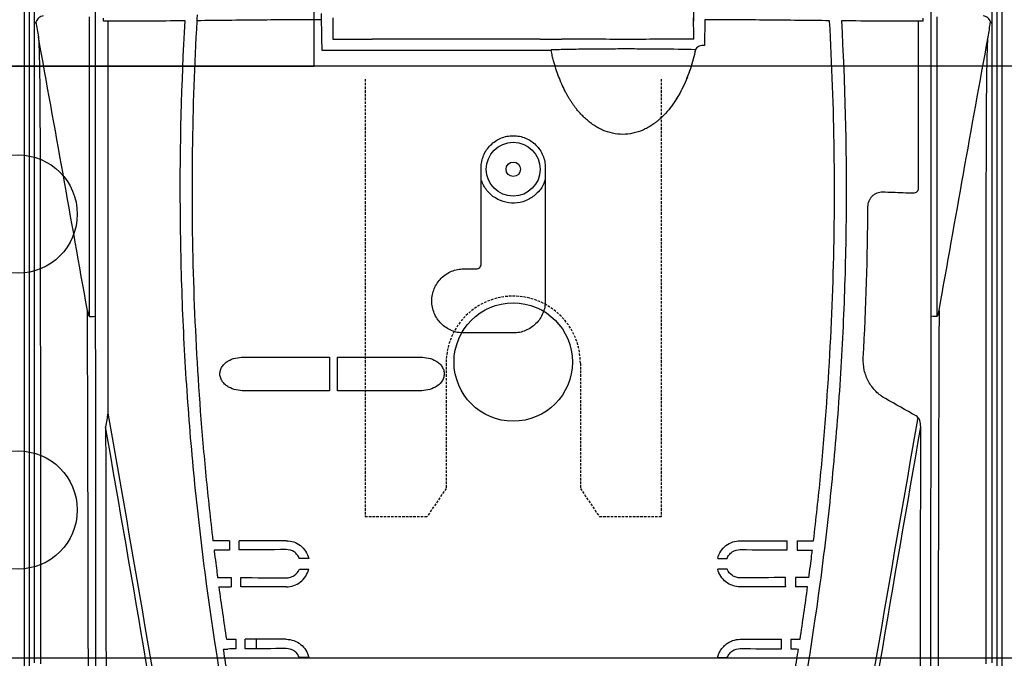
# Model space of a CAD drawing. Units: millimetres. Extents: x -3402 to 8400, y -2 to 6340.
# Drawn here: x 1527 to 1627, y 3841 to 3906 of the extents above; entities that cross this region are included whole.
import ezdxf
from ezdxf.enums import TextEntityAlignment as Align

# ---------------------------------------------------------------- set-up
doc = ezdxf.new("R2010")
doc.units = ezdxf.units.MM
doc.header["$MEASUREMENT"] = 0
doc.linetypes.add('DASHED2', pattern=[0.375, 0.25, -0.125])
doc.linetypes.add('HIDDEN', pattern=[0.375, 0.25, -0.125])
for name, color, linetype, lineweight in [('2DE_OBJ_LAMEL-APP', 130, 'Continuous', 25), ('2DE_OBJ_Lamel-DISTR', 255, 'Continuous', 18), ('2DE_TXTNUM', 11, 'Continuous', 9)]:
    doc.layers.add(name, color=color, linetype=linetype, lineweight=lineweight)
doc.layers.add('2DE_TXTPAR', color=41, linetype='Continuous')
doc.layers.add('Zaciski', color=30, linetype='DASHED2')
doc.layers.add('LAM_MONT', color=1, linetype='Continuous', plot=False)
doc.styles.add('CP_ATTR', font='ARIAL.TTF')
doc.styles.add('CP_ELATT', font='ARIAL.TTF')

# ---------------------------------------------------------------- blocks, each defined once
blk = doc.blocks.new('LML_73_81005_01')
at = {"layer": 'LAM_MONT'}
blk.add_circle((0, 0), 6, dxfattribs=at)
blk = doc.blocks.new('2dlam_73-81005-07_znkp6nf')
at = {"layer": 'LAM_MONT'}
blk.add_lwpolyline([(-0.03, -130), (1006.97, -130), (1006.97, -70), (-0.03, -70)], close=True, dxfattribs=at)
blk.add_blockref('LML_73_81005_01', (653.47, -100))
at = {"linetype": 'ByBlock', "style": 'CP_ATTR', "flags": 9}
for tag, p in [('GROUP', (1.158, -129.4)), ('ARTICLE', (1.158, -129.401)), ('ORDER-NO', (1.158, -129.403)), ('PRODUCER', (1.158, -129.404)), ('NAME', (1.159, -129.397)), ('NUMBER', (1.159, -129.399)), ('CHARACTER', (1.167, -129.401)), ('TAG', (1.168, -129.397)), ('VOLTAGE', (1.17, -129.404)), ('OTHER', (1.171, -129.399)), ('POWER', (1.17, -129.403))]:
    blk.add_attdef(tag, text='', height=0.0005, dxfattribs=at).set_placement(p, align=Align.MIDDLE_LEFT)
blk = doc.blocks.new('2dlam_73-81661-07_jvt4jf')
at = {"layer": 'LAM_MONT'}
blk.add_lwpolyline([(0, -432.369), (0, -557.369), (60, -557.369), (60, -432.369)], dxfattribs=at)
for centre in [(30, -572.369), (30, -602.369)]:
    blk.add_circle(centre, 6, dxfattribs=at)
at = {"linetype": 'ByBlock', "style": 'CP_ATTR', "flags": 9}
for tag, p in [('NAME', (-0.092, -0.018)), ('NUMBER', (-0.092, -0.018)), ('GROUP', (-0.092, -0.018)), ('ARTICLE', (-0.092, -0.018)), ('TEMPERATURE', (-0.092, -0.018)), ('FLOW', (-0.092, -0.018)), ('CHARACTER', (-0.092, -0.018)), ('PRODUCT-TYPE', (-0.092, -0.019)), ('ORDER-NO', (-0.092, -0.019)), ('PRODUCER', (-0.092, -0.019)), ('PN', (-0.091, -0.018)), ('OTHER', (-0.091, -0.018)), ('DN', (-0.091, -0.019)), ('VOLTAGE', (-0.091, -0.019)), ('POWER', (-0.091, -0.019))]:
    blk.add_attdef(tag, text='', height=0.00005, dxfattribs=at).set_placement(p, align=Align.MIDDLE_LEFT)
blk = doc.blocks.new('2dapa_ars26v_apa-04_f6pa639')
for p, q in [((-49.5, -240.122), (-49.5, 276.878)), ((49.5, 276.878), (49.5, -240.122)), ((-49, -273.712), (-49, -95.753)), ((49, -95.622), (49, -273.712)), ((-18.29, -152.249), (-18.29, -152.273)), ((16.29, -152.272), (16.29, -152.278)), ((18.29, -152.273), (18.29, -152.249)), ((0, -182.056), (0, -182.024)), ((-26.028, -213.113), (-26.028, -214.072))]:
    blk.add_line(p, q)
at = {"flags": 128}
blk.add_lwpolyline([(2.714, -152.266), (0.587, -152.266), (-1.539, -152.266), (-3.666, -152.266), (-5.793, -152.266), (-7.919, -152.267), (-10.045, -152.268), (-12.17, -152.269), (-14.295, -152.27)], dxfattribs=at)
for radius in [2.732, 0.733]:
    blk.add_circle((0, -165.458), radius)
for centre, start, end in [((-41.167, -159.287), 89.3633, 92.15958), ((41.166, -159.287), 87.84042, 90.6367)]:
    blk.add_arc(centre, 8.846, start, end)
for points, degree in [([(-48.5, -150.669), (-48.5, -147.974), (-48.5, -145.157), (-48.5, -142.217)], 3), ([(48.5, -142.217), (48.5, -145.157), (48.5, -147.974), (48.5, -150.669)], 3), ([(-42.341, -149.435), (-42.342, -159.738), (-42.342, -170.042), (-42.341, -180.345)], 3), ([(18.266, -149.507), (18.274, -150.437)], 1), ([(42.34, -180.345), (42.341, -170.042), (42.342, -159.738), (42.34, -149.435)], 3), ([(-48.5, -150.669), (-48.5, -150.622), (-48.451, -150.577), (-48.359, -150.541)], 3), ([(-48.359, -150.541), (-48.269, -151.04), (-48.2, -151.542), (-48.11, -152.041)], 3), ([(-42.912, -180.378), (-42.913, -170.253), (-42.913, -160.126), (-42.912, -150)], 3), ([(-41.5, -150.447), (-41.5, -150.336), (-41.5, -150.228), (-41.5, -150.141)], 3), ([(-33.241, -150.414), (-35.854, -150.438), (-38.464, -150.453), (-41.069, -150.442)], 3), ([(-41.069, -150.442), (-41.069, -163.685), (-41.069, -176.929), (-41.069, -190.17)], 3), ([(-32.049, -150.402), (-32.05, -150.411), (-32.05, -150.42), (-32.051, -150.429)], 3), ([(-19.42, -150.294), (-19.422, -150.071), (-19.421, -149.855), (-19.416, -149.681)], 3), ([(-18.272, -150.117), (-18.278, -150.828), (-18.284, -151.538), (-18.29, -152.249)], 3), ([(18.29, -152.249), (18.284, -151.538), (18.277, -150.828), (18.271, -150.117)], 3), ([(19.419, -150.294), (19.413, -150.623), (19.407, -150.951), (19.4, -151.28)], 3), ([(32.05, -150.429), (32.05, -150.42), (32.049, -150.411), (32.049, -150.402)], 3), ([(41.068, -150.442), (38.463, -150.453), (35.854, -150.438), (33.241, -150.414)], 3), ([(41.068, -167.364), (41.068, -161.723), (41.068, -156.082), (41.068, -150.442)], 3), ([(41.5, -150.141), (41.5, -150.228), (41.5, -150.336), (41.5, -150.447)], 3), ([(42.912, -150), (42.913, -160.126), (42.913, -170.253), (42.912, -180.378)], 3), ([(48.109, -152.041), (48.2, -151.542), (48.269, -151.04), (48.359, -150.541)], 3), ([(48.5, -150.669), (48.5, -150.622), (48.451, -150.577), (48.359, -150.541)], 3), ([(-43.144, -179.786), (-44.778, -170.531), (-46.433, -161.282), (-48.11, -152.041)], 3), ([(-18.29, -152.273), (-16.958, -152.272), (-15.627, -152.271), (-14.295, -152.27)], 3), ([(2.714, -152.266), (3.45, -152.266), (4.185, -152.266), (4.921, -152.266)], 3), ([(18.29, -152.273), (17.623, -152.273), (16.957, -152.272), (16.29, -152.272)], 3), ([(43.143, -179.786), (44.778, -170.531), (46.433, -161.282), (48.109, -152.041)], 3), ([(3.837, -153.409), (-3.9, -153.41), (-11.639, -153.411), (-19.36, -153.409)], 3), ([(3.831, -153.356), (3.832, -153.374), (3.834, -153.392), (3.838, -153.409)], 3), ([(18.461, -153.325), (18.459, -153.33), (18.458, -153.335), (18.457, -153.34)], 3), ([(-3.25, -175.056), (-3.25, -171.806), (-3.25, -168.556), (-3.25, -165.306)], 3), ([(3.25, -165.306), (3.25, -169.806), (3.25, -174.306), (3.25, -178.806)], 3), ([(35.461, -184.577), (35.749, -179.472), (35.907, -174.364), (35.935, -169.251)], 3), ([(-5, -175.556), (-4.584, -175.556), (-4.167, -175.556), (-3.75, -175.556)], 3), ([(0, -182.056), (-1.667, -182.056), (-3.334, -182.056), (-5, -182.056)], 3), ([(-27.339, -184.514), (-24.435, -184.514), (-21.527, -184.514), (-18.616, -184.514)], 3), ([(-17.817, -184.514), (-15.008, -184.514), (-12.198, -184.514), (-9.386, -184.514)], 3), ([(-18.613, -187.915), (-21.499, -187.915), (-24.383, -187.915), (-27.262, -187.915)], 3), ([(-9.456, -187.915), (-12.243, -187.915), (-15.029, -187.915), (-17.813, -187.915)], 3), ([(40.818, -190.468), (39.781, -189.884), (38.744, -189.299), (37.707, -188.713)], 3), ([(-41.069, -190.17), (-38.201, -206.537), (-35.397, -222.913), (-32.649, -239.284)], 3), ([(40.988, -190.628), (40.945, -190.561), (40.887, -190.507), (40.818, -190.468)], 3), ([(40.988, -190.628), (38.148, -206.842), (35.371, -223.065), (32.649, -239.283)], 3), ([(41.297, -191.563), (41.262, -191.35), (41.227, -191.135), (41.191, -190.919)], 3), ([(-33.131, -239.356), (-35.798, -223.425), (-38.519, -207.49), (-41.297, -191.563)], 3), ([(33.131, -239.355), (35.798, -223.425), (38.519, -207.489), (41.297, -191.563)], 3), ([(-28.757, -203.113), (-29.313, -203.114), (-29.867, -203.114), (-30.422, -203.114)], 3), ([(-28.757, -203.113), (-28.757, -203.429), (-28.756, -203.745), (-28.755, -204.06)], 3), ([(-27.755, -204.052), (-27.755, -203.739), (-27.754, -203.426), (-27.753, -203.113)], 3), ([(-22.999, -203.113), (-24.585, -203.113), (-26.169, -203.113), (-27.753, -203.113)], 3), ([(22.999, -203.113), (24.584, -203.113), (26.169, -203.113), (27.752, -203.113)], 3), ([(27.755, -204.052), (27.754, -203.739), (27.753, -203.426), (27.752, -203.113)], 3), ([(28.757, -203.113), (28.756, -203.429), (28.755, -203.745), (28.754, -204.06)], 3), ([(28.757, -203.113), (29.312, -203.114), (29.867, -203.114), (30.422, -203.114)], 3), ([(-28.755, -204.06), (-29.272, -204.064), (-29.789, -204.069), (-30.306, -204.074)], 3), ([(-23, -204.016), (-24.586, -204.027), (-26.171, -204.039), (-27.755, -204.052)], 3), ([(23, -204.016), (24.586, -204.027), (26.171, -204.039), (27.755, -204.052)], 3), ([(28.754, -204.06), (29.272, -204.064), (29.789, -204.069), (30.305, -204.074)], 3), ([(-20.723, -204.905), (-21.036, -204.906), (-21.349, -204.908), (-21.662, -204.91)], 3), ([(20.722, -204.905), (21.035, -204.906), (21.348, -204.908), (21.661, -204.91)], 3), ([(-21.664, -205.998), (-21.35, -206), (-21.036, -206.002), (-20.722, -206.003)], 3), ([(21.664, -205.998), (21.35, -206), (21.036, -206.002), (20.722, -206.003)], 3), ([(-29.953, -206.833), (-29.497, -206.837), (-29.04, -206.84), (-28.582, -206.844)], 3), ([(-28.582, -206.844), (-28.582, -207.162), (-28.581, -207.479), (-28.58, -207.797)], 3), ([(-27.6, -207.797), (-27.599, -207.482), (-27.598, -207.167), (-27.597, -206.852)], 3), ([(-27.597, -206.852), (-26.066, -206.865), (-24.534, -206.876), (-23, -206.886)], 3), ([(27.597, -206.852), (26.066, -206.865), (24.533, -206.876), (23, -206.886)], 3), ([(27.6, -207.797), (27.599, -207.482), (27.598, -207.167), (27.597, -206.852)], 3), ([(28.582, -206.844), (28.581, -207.162), (28.58, -207.479), (28.579, -207.797)], 3), ([(29.953, -206.833), (29.496, -206.837), (29.039, -206.84), (28.582, -206.844)], 3), ([(-29.824, -207.797), (-29.583, -209.571), (-29.325, -211.343), (-29.054, -213.113)], 3), ([(-29.824, -207.797), (-29.409, -207.797), (-28.994, -207.797), (-28.58, -207.797)], 3), ([(-22.999, -207.797), (-24.534, -207.797), (-26.068, -207.797), (-27.6, -207.797)], 3), ([(27.6, -207.797), (26.067, -207.797), (24.533, -207.797), (22.999, -207.797)], 3), ([(29.824, -207.797), (29.409, -207.797), (28.994, -207.797), (28.579, -207.797)], 3), ([(29.053, -213.113), (29.325, -211.343), (29.582, -209.571), (29.824, -207.797)], 3), ([(-29.054, -213.113), (-28.743, -213.113), (-28.431, -213.113), (-28.12, -213.113)], 3), ([(-28.12, -213.113), (-28.119, -213.438), (-28.118, -213.763), (-28.117, -214.088)], 3), ([(-27.173, -214.08), (-27.172, -213.758), (-27.17, -213.436), (-27.169, -213.113)], 3), ([(22.999, -213.113), (24.39, -213.113), (25.78, -213.113), (27.169, -213.113)], 3), ([(27.172, -214.08), (27.171, -213.758), (27.17, -213.436), (27.169, -213.113)], 3), ([(28.12, -213.113), (28.119, -213.438), (28.117, -213.763), (28.116, -214.088)], 3), ([(28.12, -213.113), (28.431, -213.113), (28.742, -213.113), (29.053, -213.113)], 3), ([(-28.117, -214.088), (-28.378, -214.09), (-28.639, -214.092), (-28.901, -214.094)], 3), ([(-23, -214.049), (-24.392, -214.059), (-25.783, -214.069), (-27.173, -214.08)], 3), ([(23, -214.049), (24.392, -214.059), (25.782, -214.069), (27.172, -214.08)], 3), ([(28.116, -214.088), (28.378, -214.09), (28.639, -214.092), (28.901, -214.094)], 3), ([(-20.715, -214.938), (-21.038, -214.94), (-21.361, -214.942), (-21.684, -214.944)], 3), ([(20.715, -214.938), (21.038, -214.94), (21.361, -214.942), (21.684, -214.944)], 3)]:
    blk.add_open_spline(points, degree=degree)
for points, knots in [([(-47.608, -149.917), (-47.695, -149.915), (-47.78, -149.931), (-47.94, -149.999), (-48.013, -150.048), (-48.203, -150.226), (-48.294, -150.379), (-48.359, -150.541)], [0, 0, 0, 0, 0.25, 0.25, 0.5, 0.5, 1, 1, 1, 1]), ([(-27.936, -226.276), (-29.179, -220.042), (-30.222, -213.777), (-31.489, -204.331), (-31.862, -201.173), (-32.506, -194.851), (-32.778, -191.686), (-33.221, -185.349), (-33.393, -182.177), (-33.635, -175.824), (-33.705, -172.645), (-33.766, -163.114), (-33.604, -156.762), (-33.241, -150.414)], [0, 0, 0, 0, 0.25, 0.25, 0.375, 0.375, 0.5, 0.5, 0.625, 0.625, 0.75, 0.75, 1, 1, 1, 1]), ([(-32.051, -150.429), (-32.555, -159.213), (-32.671, -168.016), (-32.263, -181.206), (-32.031, -185.597), (-31.536, -192.177), (-31.347, -194.367), (-30.921, -198.744), (-30.682, -200.93), (-30.422, -203.114)], [0, 0, 0, 0, 0.5, 0.5, 0.75, 0.75, 0.875, 0.875, 1, 1, 1, 1]), ([(-32.024, -149.79), (-32.029, -149.876), (-32.034, -149.974), (-32.043, -150.183), (-32.046, -150.291), (-32.049, -150.402)], [0, 0, 0, 0, 0.5, 0.5, 1, 1, 1, 1]), ([(-19.42, -150.294), (-21.527, -150.3), (-23.633, -150.314), (-27.843, -150.355), (-29.947, -150.381), (-32.049, -150.402)], [0, 0, 0, 0, 0.5, 0.5, 1, 1, 1, 1]), ([(-19.36, -153.409), (-19.367, -153.076), (-19.373, -152.742), (-19.379, -152.409), (-19.393, -151.704), (-19.406, -150.999), (-19.42, -150.294)], [0, 0, 0, 0, 0.001, 0.001, 0.001, 0.003115743, 0.003115743, 0.003115743, 0.003115743]), ([(32.049, -150.402), (29.947, -150.381), (27.842, -150.355), (23.633, -150.314), (21.526, -150.3), (19.419, -150.294)], [0, 0, 0, 0, 0.5, 0.5, 1, 1, 1, 1]), ([(33.241, -150.414), (33.604, -156.762), (33.765, -163.114), (33.705, -172.647), (33.634, -175.827), (33.392, -182.178), (33.221, -185.35), (32.778, -191.687), (32.506, -194.852), (31.861, -201.175), (31.489, -204.333), (30.222, -213.778), (29.178, -220.042), (27.936, -226.276)], [0, 0, 0, 0, 0.25, 0.25, 0.375, 0.375, 0.5, 0.5, 0.625, 0.625, 0.75, 0.75, 1, 1, 1, 1]), ([(30.422, -203.114), (30.682, -200.93), (30.921, -198.744), (31.347, -194.367), (31.536, -192.176), (32.03, -185.597), (32.263, -181.205), (32.671, -168.015), (32.555, -159.213), (32.05, -150.429)], [0, 0, 0, 0, 0.125, 0.125, 0.25, 0.25, 0.5, 0.5, 1, 1, 1, 1]), ([(48.359, -150.541), (48.326, -150.46), (48.288, -150.383), (48.195, -150.237), (48.14, -150.167), (48.013, -150.049), (47.94, -149.999), (47.781, -149.932), (47.695, -149.915), (47.607, -149.917)], [0, 0, 0, 0, 0.25, 0.25, 0.5, 0.5, 0.75, 0.75, 1, 1, 1, 1]), ([(-48.5, -215.495), (-48.5, -204.717), (-48.5, -193.923), (-48.5, -177.711), (-48.5, -172.303), (-48.5, -164.188), (-48.5, -161.483), (-48.5, -157.424), (-48.5, -156.07), (-48.5, -154.041), (-48.5, -153.365), (-48.5, -152.351), (-48.5, -152.013), (-48.5, -151.339), (-48.5, -151.002), (-48.5, -150.669)], [0, 0, 0, 0, 0.5, 0.5, 0.75, 0.75, 0.875, 0.875, 0.9375, 0.9375, 0.96875, 0.96875, 0.984375, 0.984375, 1, 1, 1, 1]), ([(19.4, -151.28), (19.395, -151.566), (19.39, -151.852), (19.384, -152.138), (19.379, -152.398), (19.374, -152.658), (19.369, -152.918)], [0, 0, 0, 0, 0.000858598, 0.000858598, 0.000858598, 0.001638596, 0.001638596, 0.001638596, 0.001638596]), ([(48.5, -150.669), (48.5, -151.002), (48.5, -151.339), (48.5, -152.013), (48.5, -152.351), (48.5, -153.365), (48.5, -154.041), (48.5, -156.07), (48.5, -157.424), (48.5, -161.483), (48.5, -164.188), (48.5, -172.303), (48.5, -177.711), (48.5, -193.923), (48.5, -204.717), (48.5, -215.495)], [0, 0, 0, 0, 0.015625, 0.015625, 0.03125, 0.03125, 0.0625, 0.0625, 0.125, 0.125, 0.25, 0.25, 0.5, 0.5, 1, 1, 1, 1]), ([(-48.11, -152.041), (-48.084, -152.373), (-48.067, -152.704), (-48.039, -153.368), (-48.028, -153.699), (-48.002, -154.694), (-47.991, -155.358), (-47.965, -157.348), (-47.957, -158.675), (-47.935, -162.654), (-47.93, -165.307), (-47.915, -173.262), (-47.912, -178.563), (-47.903, -194.456), (-47.901, -205.037), (-47.899, -215.603)], [0, 0, 0, 0, 0.015625, 0.015625, 0.03125, 0.03125, 0.0625, 0.0625, 0.125, 0.125, 0.25, 0.25, 0.5, 0.5, 1, 1, 1, 1]), ([(16.29, -152.278), (15.62, -152.281), (14.934, -152.283), (13.175, -152.288), (12.09, -152.289), (8.826, -152.287), (6.641, -152.279), (4.921, -152.266)], [0.1825997, 0.1825997, 0.1825997, 0.1825997, 0.3087859, 0.3087859, 0.5021059, 0.5021059, 0.888746, 0.888746, 0.888746, 0.888746]), ([(47.899, -215.603), (47.901, -205.037), (47.903, -194.456), (47.912, -178.563), (47.915, -173.262), (47.929, -165.307), (47.935, -162.654), (47.956, -158.675), (47.965, -157.348), (47.991, -155.358), (48.002, -154.694), (48.028, -153.699), (48.038, -153.368), (48.066, -152.704), (48.084, -152.373), (48.109, -152.041)], [0, 0, 0, 0, 0.5, 0.5, 0.75, 0.75, 0.875, 0.875, 0.9375, 0.9375, 0.96875, 0.96875, 0.984375, 0.984375, 1, 1, 1, 1]), ([(18.457, -153.34), (17.336, -153.314), (16.151, -153.295), (14.589, -153.279), (14.272, -153.276), (13.634, -153.272), (13.315, -153.27), (12.357, -153.266), (11.717, -153.265), (10.756, -153.266), (10.435, -153.266), (9.793, -153.269), (9.47, -153.271), (8.518, -153.277), (7.896, -153.283), (6.681, -153.298), (6.087, -153.307), (4.927, -153.329), (4.366, -153.342), (3.831, -153.356)], [0, 0, 0, 0, 0.25, 0.25, 0.3125, 0.3125, 0.375, 0.375, 0.5, 0.5, 0.5625, 0.5625, 0.625, 0.625, 0.75, 0.75, 0.875, 0.875, 1, 1, 1, 1]), ([(6.112, -158.951), (6.051, -158.864), (5.929, -158.689), (5.754, -158.418), (5.584, -158.138), (5.419, -157.848), (5.186, -157.411), (4.901, -156.812), (4.592, -156.052), (4.32, -155.269), (4.115, -154.569), (3.955, -153.945), (3.877, -153.589), (3.837, -153.409)], [0, 0, 0, 0, 0.052633, 0.106106, 0.160468, 0.215764, 0.272037, 0.406651, 0.54567, 0.679881, 0.818391, 0.908606, 1, 1, 1, 1]), ([(18.461, -153.325), (18.323, -153.977), (18.152, -154.619), (17.738, -155.883), (17.493, -156.509), (16.918, -157.706), (16.59, -158.28), (16.019, -159.094), (15.815, -159.357), (15.375, -159.864), (15.142, -160.103), (14.895, -160.326)], [0, 0, 0, 0, 0.25, 0.25, 0.5, 0.5, 0.75, 0.75, 0.875, 0.875, 1, 1, 1, 1]), ([(18.457, -153.34), (18.319, -153.989), (18.149, -154.631), (17.734, -155.896), (17.49, -156.515), (16.917, -157.707), (16.59, -158.282), (15.82, -159.375), (15.389, -159.881), (14.895, -160.326)], [0, 0, 0, 0, 0.25, 0.25, 0.5, 0.5, 0.75, 0.75, 1, 1, 1, 1]), ([(19.369, -152.918), (19.192, -152.908), (19.018, -152.928), (18.766, -153.018), (18.686, -153.057), (18.545, -153.167), (18.484, -153.238), (18.461, -153.325)], [0, 0, 0, 0, 0.5, 0.5, 0.75, 0.75, 1, 1, 1, 1]), ([(7.306, -160.315), (7.246, -160.259), (7.125, -160.146), (6.949, -159.968), (6.776, -159.782), (6.605, -159.587), (6.437, -159.383), (6.272, -159.171), (6.166, -159.025), (6.112, -158.951)], [0, 0, 0, 0, 0.135561, 0.273328, 0.413445, 0.556046, 0.701259, 0.849206, 1, 1, 1, 1]), ([(14.895, -160.326), (14.826, -160.387), (14.689, -160.508), (14.477, -160.679), (14.262, -160.84), (14.045, -160.99), (13.824, -161.129), (13.601, -161.257), (13.374, -161.374), (12.899, -161.595), (12.148, -161.843), (11.099, -161.956), (10.049, -161.845), (9.216, -161.568), (8.59, -161.258), (8.147, -160.988), (7.714, -160.675), (7.443, -160.436), (7.306, -160.315)], [0, 0, 0, 0, 0.0328809, 0.0652041, 0.0970153, 0.1283623, 0.1592953, 0.1898663, 0.2201294, 0.25014, 0.3765811, 0.4997864, 0.6233974, 0.7499089, 0.8101783, 0.8716625, 0.9348011, 1, 1, 1, 1]), ([(-3.25, -165.306), (-3.25, -165.091), (-3.229, -164.88), (-3.147, -164.465), (-3.084, -164.258), (-2.921, -163.865), (-2.821, -163.678), (-2.585, -163.325), (-2.448, -163.157), (-2.148, -162.858), (-1.985, -162.723), (-1.629, -162.485), (-1.44, -162.384), (-1.049, -162.222), (-0.844, -162.16), (-0.425, -162.076), (-0.214, -162.056), (0.21, -162.056), (0.425, -162.077), (0.842, -162.159), (1.044, -162.221), (1.438, -162.383), (1.628, -162.485), (1.98, -162.72), (2.145, -162.854), (2.448, -163.157), (2.583, -163.322), (2.818, -163.674), (2.92, -163.864), (3.083, -164.257), (3.145, -164.46), (3.228, -164.876), (3.25, -165.091), (3.25, -165.306)], [0, 0, 0, 0, 0.0625, 0.0625, 0.125, 0.125, 0.1875, 0.1875, 0.25, 0.25, 0.3125, 0.3125, 0.375, 0.375, 0.4375, 0.4375, 0.5, 0.5, 0.5625, 0.5625, 0.625, 0.625, 0.6875, 0.6875, 0.75, 0.75, 0.8125, 0.8125, 0.875, 0.875, 0.9375, 0.9375, 1, 1, 1, 1]), ([(3.218, -166.493), (3.184, -166.636), (3.061, -167.155), (2.473, -167.903), (1.54, -168.595), (0.411, -168.925), (-0.761, -168.867), (-1.841, -168.421), (-2.734, -167.656), (-3.058, -166.962), (-3.219, -166.619)], [0, 0, 0, 0, 0.052035, 0.187929, 0.323779, 0.459603, 0.595431, 0.731289, 0.86719, 1, 1, 1, 1]), ([(40.567, -167.864), (40.7, -167.869), (40.831, -167.816), (41.016, -167.629), (41.068, -167.497), (41.068, -167.364)], [0, 0, 0, 0, 0.5, 0.5, 1, 1, 1, 1]), ([(35.935, -169.251), (35.936, -169.051), (35.974, -168.855), (36.085, -168.579), (36.131, -168.492), (36.238, -168.327), (36.301, -168.249), (36.44, -168.109), (36.515, -168.047), (36.68, -167.937), (36.768, -167.891), (37.041, -167.782), (37.24, -167.747), (37.438, -167.754)], [0, 0, 0, 0, 0.25, 0.25, 0.375, 0.375, 0.5, 0.5, 0.625, 0.625, 0.75, 0.75, 1, 1, 1, 1]), ([(37.438, -167.754), (37.768, -167.765), (38.099, -167.776), (38.429, -167.788), (39.142, -167.812), (39.855, -167.838), (40.567, -167.864)], [0, 0, 0, 0, 0.001000001, 0.001000001, 0.001000001, 0.00315817, 0.00315817, 0.00315817, 0.00315817]), ([(-5, -182.056), (-5.215, -182.056), (-5.426, -182.035), (-5.841, -181.952), (-6.048, -181.89), (-6.441, -181.726), (-6.628, -181.627), (-6.981, -181.391), (-7.148, -181.254), (-7.448, -180.954), (-7.583, -180.79), (-7.821, -180.435), (-7.921, -180.246), (-8.084, -179.854), (-8.146, -179.65), (-8.229, -179.23), (-8.25, -179.019), (-8.25, -178.595), (-8.229, -178.38), (-8.146, -177.963), (-8.085, -177.761), (-7.922, -177.367), (-7.821, -177.177), (-7.585, -176.825), (-7.451, -176.661), (-7.148, -176.357), (-6.984, -176.222), (-6.632, -175.987), (-6.442, -175.885), (-6.048, -175.722), (-5.846, -175.66), (-5.43, -175.577), (-5.215, -175.556), (-5, -175.556)], [0, 0, 0, 0, 0.0625, 0.0625, 0.125, 0.125, 0.1875, 0.1875, 0.25, 0.25, 0.3125, 0.3125, 0.375, 0.375, 0.4375, 0.4375, 0.5, 0.5, 0.5625, 0.5625, 0.625, 0.625, 0.6875, 0.6875, 0.75, 0.75, 0.8125, 0.8125, 0.875, 0.875, 0.9375, 0.9375, 1, 1, 1, 1]), ([(-3.75, -175.556), (-3.618, -175.556), (-3.489, -175.501), (-3.305, -175.317), (-3.25, -175.188), (-3.25, -175.056)], [0, 0, 0, 0, 0.5, 0.5, 1, 1, 1, 1]), ([(3.25, -178.806), (3.25, -179.02), (3.229, -179.231), (3.146, -179.646), (3.084, -179.853), (2.921, -180.246), (2.821, -180.433), (2.586, -180.786), (2.449, -180.953), (2.149, -181.253), (1.986, -181.387), (1.631, -181.625), (1.442, -181.726), (1.051, -181.888), (0.847, -181.951), (0.427, -182.035), (0.214, -182.056), (0, -182.056)], [0, 0, 0, 0, 0.125, 0.125, 0.25, 0.25, 0.375, 0.375, 0.5, 0.5, 0.625, 0.625, 0.75, 0.75, 0.875, 0.875, 1, 1, 1, 1]), ([(-43.038, -219.662), (-43.049, -213.023), (-43.061, -206.379), (-43.084, -196.407), (-43.092, -193.083), (-43.113, -186.433), (-43.125, -183.108), (-43.144, -179.786)], [0, 0, 0, 0, 0.5, 0.5, 0.75, 0.75, 1, 1, 1, 1]), ([(-43.144, -179.786), (-43.131, -179.855), (-43.118, -179.924), (-43.102, -179.992), (-43.091, -180.038), (-43.08, -180.084), (-43.066, -180.13), (-43.057, -180.161), (-43.047, -180.192), (-43.035, -180.223), (-43.027, -180.244), (-43.018, -180.265), (-43.008, -180.285), (-42.998, -180.305), (-42.986, -180.326), (-42.971, -180.344), (-42.965, -180.351), (-42.958, -180.358), (-42.95, -180.363), (-42.943, -180.369), (-42.934, -180.374), (-42.925, -180.377), (-42.921, -180.378), (-42.916, -180.378), (-42.912, -180.378)], [0, 0, 0, 0, 0.0002101374, 0.0002101374, 0.0002101374, 0.0003530402, 0.0003530402, 0.0003530402, 0.0004508694, 0.0004508694, 0.0004508694, 0.0005185345, 0.0005185345, 0.0005185345, 0.0005888505, 0.0005888505, 0.0005888505, 0.0006172893, 0.0006172893, 0.0006172893, 0.0006463311, 0.0006463311, 0.0006463311, 0.0006592983, 0.0006592983, 0.0006592983, 0.0006592983]), ([(-42.912, -180.378), (-42.77, -180.38), (-42.622, -180.377), (-42.408, -180.364), (-42.342, -180.355), (-42.341, -180.345)], [0, 0, 0, 0, 0.5, 0.5, 1, 1, 1, 1]), ([(-42.341, -180.345), (-42.337, -183.604), (-42.334, -186.867), (-42.328, -193.392), (-42.325, -196.654), (-42.315, -206.439), (-42.308, -212.958), (-42.301, -219.473)], [0, 0, 0, 0, 0.25, 0.25, 0.5, 0.5, 1, 1, 1, 1]), ([(42.301, -219.473), (42.308, -212.958), (42.314, -206.438), (42.324, -196.654), (42.327, -193.391), (42.334, -186.867), (42.337, -183.604), (42.34, -180.345)], [0, 0, 0, 0, 0.5, 0.5, 0.75, 0.75, 1, 1, 1, 1]), ([(42.912, -180.378), (42.77, -180.38), (42.622, -180.377), (42.407, -180.364), (42.342, -180.355), (42.34, -180.345)], [0, 0, 0, 0, 0.5, 0.5, 1, 1, 1, 1]), ([(42.912, -180.378), (42.94, -180.378), (42.962, -180.356), (42.995, -180.312), (43.007, -180.287), (43.041, -180.212), (43.058, -180.16), (43.102, -180.001), (43.124, -179.894), (43.143, -179.786)], [0, 0, 0, 0, 0.125, 0.125, 0.25, 0.25, 0.5, 0.5, 1, 1, 1, 1]), ([(43.143, -179.786), (43.124, -183.108), (43.112, -186.433), (43.092, -193.083), (43.083, -196.407), (43.061, -206.379), (43.049, -213.023), (43.037, -219.662)], [0, 0, 0, 0, 0.25, 0.25, 0.5, 0.5, 1, 1, 1, 1]), ([(-27.262, -187.915), (-27.536, -187.915), (-27.809, -187.888), (-28.34, -187.765), (-28.595, -187.672), (-28.952, -187.466), (-29.064, -187.388), (-29.27, -187.211), (-29.365, -187.109), (-29.526, -186.887), (-29.592, -186.765), (-29.686, -186.507), (-29.713, -186.37), (-29.722, -186.097), (-29.704, -185.96), (-29.626, -185.696), (-29.567, -185.573), (-29.416, -185.342), (-29.327, -185.239), (-29.127, -185.055), (-29.015, -184.973), (-28.666, -184.763), (-28.406, -184.666), (-27.881, -184.542), (-27.612, -184.514), (-27.339, -184.514)], [0, 0, 0, 0, 0.125, 0.125, 0.25, 0.25, 0.3125, 0.3125, 0.375, 0.375, 0.4375, 0.4375, 0.5, 0.5, 0.5625, 0.5625, 0.625, 0.625, 0.6875, 0.6875, 0.75, 0.75, 0.875, 0.875, 1, 1, 1, 1]), ([(-18.616, -184.514), (-18.616, -185.078), (-18.615, -185.642), (-18.615, -186.206), (-18.614, -186.776), (-18.613, -187.346), (-18.613, -187.915)], [0, 0, 0, 0, 0.001691876, 0.001691876, 0.001691876, 0.003401982, 0.003401982, 0.003401982, 0.003401982]), ([(-17.813, -187.915), (-17.814, -187.346), (-17.814, -186.776), (-17.815, -186.206), (-17.815, -185.642), (-17.816, -185.078), (-17.817, -184.514)], [0, 0, 0, 0, 0.001710109, 0.001710109, 0.001710109, 0.003401983, 0.003401983, 0.003401983, 0.003401983]), ([(-9.386, -184.514), (-9.112, -184.514), (-8.837, -184.543), (-8.306, -184.669), (-8.049, -184.765), (-7.696, -184.978), (-7.586, -185.058), (-7.385, -185.244), (-7.294, -185.349), (-7.144, -185.578), (-7.084, -185.705), (-7.008, -185.967), (-6.99, -186.107), (-7, -186.379), (-7.028, -186.516), (-7.123, -186.773), (-7.19, -186.894), (-7.433, -187.226), (-7.65, -187.404), (-8.123, -187.673), (-8.385, -187.768), (-8.913, -187.888), (-9.182, -187.915), (-9.456, -187.915)], [0, 0, 0, 0, 0.125, 0.125, 0.25, 0.25, 0.3125, 0.3125, 0.375, 0.375, 0.4375, 0.4375, 0.5, 0.5, 0.5625, 0.5625, 0.625, 0.625, 0.75, 0.75, 0.875, 0.875, 1, 1, 1, 1]), ([(37.707, -188.713), (37.346, -188.508), (37.021, -188.259), (36.587, -187.818), (36.451, -187.659), (36.205, -187.327), (36.095, -187.154), (35.898, -186.792), (35.812, -186.603), (35.666, -186.213), (35.607, -186.015), (35.472, -185.413), (35.438, -184.994), (35.461, -184.577)], [0, 0, 0, 0, 0.25, 0.25, 0.375, 0.375, 0.5, 0.5, 0.625, 0.625, 0.75, 0.75, 1, 1, 1, 1]), ([(-41.069, -190.17), (-41.107, -190.405), (-41.146, -190.638), (-41.222, -191.103), (-41.26, -191.335), (-41.297, -191.563)], [0, 0, 0, 0, 0.5, 0.5, 1, 1, 1, 1]), ([(41.191, -190.919), (41.181, -190.858), (41.153, -190.803), (41.08, -190.707), (41.036, -190.666), (40.988, -190.628)], [0, 0, 0, 0, 0.5, 0.5, 1, 1, 1, 1]), ([(-41.297, -191.563), (-41.284, -195.822), (-41.276, -200.085), (-41.263, -208.609), (-41.258, -212.87), (-41.254, -217.129)], [0, 0, 0, 0, 0.5, 0.5, 1, 1, 1, 1]), ([(41.254, -217.129), (41.258, -212.87), (41.262, -208.609), (41.276, -200.085), (41.284, -195.822), (41.297, -191.563)], [0, 0, 0, 0, 0.5, 0.5, 1, 1, 1, 1]), ([(-22.999, -203.113), (-22.737, -203.113), (-22.482, -203.156), (-21.986, -203.327), (-21.758, -203.452), (-21.346, -203.776), (-21.171, -203.968), (-20.887, -204.41), (-20.784, -204.649), (-20.723, -204.905)], [0, 0, 0, 0, 0.25, 0.25, 0.5, 0.5, 0.75, 0.75, 1, 1, 1, 1]), ([(20.722, -204.905), (20.784, -204.65), (20.887, -204.41), (21.17, -203.969), (21.345, -203.776), (21.756, -203.453), (21.985, -203.328), (22.479, -203.157), (22.737, -203.113), (22.999, -203.113)], [0, 0, 0, 0, 0.25, 0.25, 0.5, 0.5, 0.75, 0.75, 1, 1, 1, 1]), ([(-30.306, -204.074), (-30.301, -204.11), (-30.297, -204.147), (-30.292, -204.184), (-30.242, -204.59), (-30.191, -204.996), (-30.139, -205.402), (-30.098, -205.727), (-30.056, -206.052), (-30.013, -206.377), (-29.993, -206.529), (-29.973, -206.681), (-29.953, -206.833)], [0.000118842, 0.000118842, 0.000118842, 0.000118842, 0.00023041, 0.00023041, 0.00023041, 0.001457467, 0.001457467, 0.001457467, 0.002441725, 0.002441725, 0.002441725, 0.002900845, 0.002900845, 0.002900845, 0.002900845]), ([(-21.662, -204.91), (-21.716, -204.777), (-21.788, -204.655), (-21.969, -204.434), (-22.075, -204.337), (-22.43, -204.1), (-22.714, -204.015), (-23, -204.016)], [0, 0, 0, 0, 0.25, 0.25, 0.5, 0.5, 1, 1, 1, 1]), ([(21.661, -204.91), (21.716, -204.777), (21.788, -204.655), (21.969, -204.434), (22.075, -204.337), (22.429, -204.1), (22.713, -204.015), (23, -204.016)], [0, 0, 0, 0, 0.25, 0.25, 0.5, 0.5, 1, 1, 1, 1]), ([(29.953, -206.833), (29.962, -206.761), (29.972, -206.689), (29.981, -206.618), (30.035, -206.213), (30.087, -205.807), (30.139, -205.402), (30.181, -205.076), (30.221, -204.751), (30.262, -204.425), (30.276, -204.308), (30.291, -204.191), (30.305, -204.074)], [0.000124227, 0.000124227, 0.000124227, 0.000124227, 0.000340715, 0.000340715, 0.000340715, 0.001567605, 0.001567605, 0.001567605, 0.002551862, 0.002551862, 0.002551862, 0.002906229, 0.002906229, 0.002906229, 0.002906229]), ([(-23, -206.886), (-22.857, -206.887), (-22.717, -206.867), (-22.445, -206.786), (-22.315, -206.725), (-21.962, -206.491), (-21.773, -206.263), (-21.664, -205.998)], [0, 0, 0, 0, 0.25, 0.25, 0.5, 0.5, 1, 1, 1, 1]), ([(-22.999, -207.797), (-22.736, -207.797), (-22.481, -207.754), (-21.985, -207.582), (-21.758, -207.458), (-21.345, -207.134), (-21.17, -206.942), (-20.887, -206.5), (-20.784, -206.258), (-20.722, -206.003)], [0, 0, 0, 0, 0.25, 0.25, 0.5, 0.5, 0.75, 0.75, 1, 1, 1, 1]), ([(22.999, -207.797), (22.736, -207.797), (22.48, -207.754), (21.984, -207.582), (21.756, -207.458), (21.344, -207.133), (21.169, -206.94), (20.886, -206.499), (20.783, -206.259), (20.722, -206.003)], [0, 0, 0, 0, 0.25, 0.25, 0.5, 0.5, 0.75, 0.75, 1, 1, 1, 1]), ([(23, -206.886), (22.857, -206.887), (22.717, -206.867), (22.445, -206.786), (22.315, -206.725), (21.961, -206.491), (21.773, -206.263), (21.664, -205.998)], [0, 0, 0, 0, 0.25, 0.25, 0.5, 0.5, 1, 1, 1, 1]), ([(-22.999, -213.113), (-23.593, -213.113), (-24.186, -213.113), (-24.78, -213.113), (-25.536, -213.113), (-26.293, -213.113), (-27.049, -213.113), (-27.089, -213.113), (-27.129, -213.113), (-27.169, -213.113)], [0, 0, 0, 0, 0.001786394, 0.001786394, 0.001786394, 0.004063589, 0.004063589, 0.004063589, 0.004184887, 0.004184887, 0.004184887, 0.004184887]), ([(-22.999, -213.113), (-22.734, -213.113), (-22.476, -213.157), (-21.975, -213.332), (-21.746, -213.459), (-21.331, -213.79), (-21.156, -213.986), (-20.874, -214.436), (-20.774, -214.679), (-20.715, -214.938)], [0, 0, 0, 0, 0.25, 0.25, 0.5, 0.5, 0.75, 0.75, 1, 1, 1, 1]), ([(20.715, -214.938), (20.744, -214.809), (20.784, -214.682), (20.884, -214.44), (20.944, -214.324), (21.084, -214.1), (21.164, -213.993), (21.339, -213.798), (21.434, -213.708), (21.64, -213.543), (21.751, -213.469), (21.98, -213.342), (22.1, -213.289), (22.473, -213.158), (22.734, -213.113), (22.999, -213.113)], [0, 0, 0, 0, 0.125, 0.125, 0.25, 0.25, 0.375, 0.375, 0.5, 0.5, 0.625, 0.625, 0.75, 0.75, 1, 1, 1, 1]), ([(-29.349, -214.137), (-29.348, -214.126), (-29.302, -214.116), (-29.138, -214.1), (-29.023, -214.095), (-28.901, -214.094)], [0, 0, 0, 0, 0.5, 0.5, 1, 1, 1, 1]), ([(-28.923, -216.768), (-28.941, -216.658), (-28.96, -216.548), (-28.978, -216.438), (-29.033, -216.107), (-29.087, -215.777), (-29.14, -215.446), (-29.205, -215.042), (-29.27, -214.639), (-29.333, -214.235), (-29.339, -214.202), (-29.344, -214.17), (-29.349, -214.137)], [0.000190149, 0.000190149, 0.000190149, 0.000190149, 0.000525001, 0.000525001, 0.000525001, 0.001530635, 0.001530635, 0.001530635, 0.002757146, 0.002757146, 0.002757146, 0.002856591, 0.002856591, 0.002856591, 0.002856591]), ([(-21.684, -214.944), (-21.736, -214.811), (-21.806, -214.689), (-21.982, -214.468), (-22.086, -214.371), (-22.436, -214.133), (-22.716, -214.047), (-23, -214.049)], [0, 0, 0, 0, 0.25, 0.25, 0.5, 0.5, 1, 1, 1, 1]), ([(21.684, -214.944), (21.736, -214.811), (21.805, -214.689), (21.982, -214.468), (22.086, -214.371), (22.435, -214.133), (22.716, -214.047), (23, -214.049)], [0, 0, 0, 0, 0.25, 0.25, 0.5, 0.5, 1, 1, 1, 1]), ([(28.46, -216.811), (28.472, -216.739), (28.484, -216.668), (28.496, -216.596), (28.563, -216.193), (28.629, -215.79), (28.694, -215.387), (28.748, -215.057), (28.8, -214.726), (28.853, -214.396), (28.869, -214.295), (28.885, -214.195), (28.901, -214.094)], [0.000147067, 0.000147067, 0.000147067, 0.000147067, 0.000364283, 0.000364283, 0.000364283, 0.001590378, 0.001590378, 0.001590378, 0.002594781, 0.002594781, 0.002594781, 0.002900028, 0.002900028, 0.002900028, 0.002900028])]:
    blk.add_open_spline(points, degree=3, knots=knots)
at = {"layer": 'Zaciski'}
for p, q in [((-15.003, -156.323), (-15.003, -200.706)), ((14.997, -156.323), (14.997, -200.706))]:
    blk.add_line(p, q, dxfattribs=at)
at = {"layer": 'Zaciski', "linetype": 'HIDDEN'}
for p, q in [((-6.804, -185.122), (-6.804, -197.824)), ((6.804, -185.122), (6.804, -197.824)), ((-6.804, -197.824), (-8.748, -200.706)), ((6.804, -197.824), (8.748, -200.706)), ((-8.748, -200.706), (-15.003, -200.706)), ((14.997, -200.706), (8.748, -200.706))]:
    blk.add_line(p, q, dxfattribs=at)
blk.add_arc((0, -185.122), 6.804, 0, 180, dxfattribs=at)
at = {"linetype": 'ByBlock', "style": 'CP_ATTR', "flags": 9}
for tag, p in [('NAME', (-0.092, -0.018)), ('NUMBER', (-0.092, -0.018)), ('GROUP', (-0.092, -0.018)), ('ARTICLE', (-0.092, -0.018)), ('TEMPERATURE', (-0.092, -0.018)), ('FLOW', (-0.092, -0.018)), ('CHARACTER', (-0.092, -0.018)), ('ORDER-NO', (-0.092, -0.019)), ('PRODUCER', (-0.092, -0.019)), ('CURRENT', (-0.092, -0.019)), ('PN', (-0.091, -0.018)), ('OTHER', (-0.091, -0.018)), ('DN', (-0.091, -0.019)), ('VOLTAGE', (-0.091, -0.019)), ('POWER', (-0.091, -0.019))]:
    blk.add_attdef(tag, text='', height=0.00005, dxfattribs=at).set_placement(p, align=Align.MIDDLE_LEFT)
at = {"layer": '2DE_TXTNUM', "linetype": 'ByBlock', "style": 'CP_ELATT', "width": 0.8, "flags": 8}
blk.add_attdef('TAG', text='', height=10, dxfattribs=at).set_placement((0, 261.254), align=Align.CENTER)
at = {"layer": '2DE_TXTPAR', "linetype": 'ByBlock', "style": 'CP_ATTR', "flags": 8}
blk.add_attdef('PRODUCT-TYPE', text='', height=7, dxfattribs=at).set_placement((0, 92), align=Align.CENTER)

msp = doc.modelspace()

# ---------------------------------------------------------------- block references
at = {"layer": '2DE_OBJ_LAMEL-APP'}
msp.add_blockref('2dapa_ars26v_apa-04_f6pa639', (1577.47, 4055.801), dxfattribs=at)
at = {"layer": '2DE_OBJ_Lamel-DISTR'}
for name, p in [('2dlam_73-81661-07_jvt4jf', (1497.3, 4458.17)), ('2dlam_73-81005-07_znkp6nf', (924, 3970.801))]:
    msp.add_blockref(name, p, dxfattribs=at)

doc.saveas('drawing.dxf')
